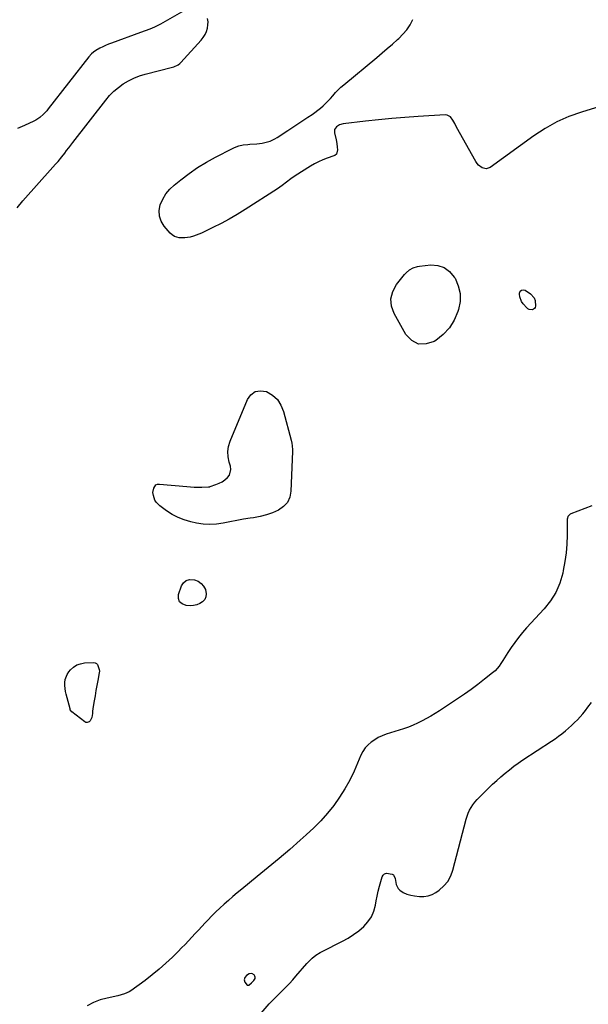
# Model space of a CAD drawing. Units: inches. Extents: x 1889049 to 1894641, y 379144 to 385130.
# Drawn here: x 1891978 to 1892457, y 382613 to 383444 of the extents above; entities that cross this region are included whole.
import ezdxf

# ---------------------------------------------------------------- set-up
doc = ezdxf.new("R2010")
doc.units = ezdxf.units.IN
doc.header["$MEASUREMENT"] = 0
doc.layers.add('1', color=7, linetype='Continuous')
doc.layers.add('7', color=7, linetype='Continuous')

msp = doc.modelspace()

# ---------------------------------------------------------------- linework, layer by layer
at = {"layer": '1', "color": 18}
msp.add_polyline3d([(1892168.98, 382637.67, 1624), (1892167.6, 382635.91, 1624), (1892167.14, 382633.9, 1624), (1892167.8, 382631.95, 1624), (1892169.62, 382629.54, 1624), (1892170.09, 382629.33, 1624), (1892170.6, 382629.37, 1624), (1892171.17, 382629.59, 1624), (1892173.29, 382631.36, 1624), (1892175.16, 382633.4, 1624), (1892176.3, 382635.14, 1624), (1892176.49, 382636.07, 1624), (1892176.26, 382636.98, 1624), (1892175.55, 382638.11, 1624), (1892173.53, 382639.27, 1624), (1892171.22, 382639.03, 1624), (1892168.98, 382637.67, 1624)], dxfattribs=at)
at = {"layer": '7', "color": 18}
for points in [[(1892116.37, 383451.28, 1626), (1892096.68, 383440.01, 1626), (1892093.26, 383438.2, 1626), (1892091.51, 383437.38, 1626), (1892087.65, 383435.78, 1626), (1892083.76, 383434.24, 1626), (1892079.84, 383432.78, 1626), (1892055.29, 383423.9, 1626), (1892052.83, 383422.95, 1626), (1892050.4, 383421.93, 1626), (1892048.01, 383420.81, 1626), (1892045.65, 383419.62, 1626), (1892042.02, 383417.63, 1626), (1892040.16, 383416.33, 1626), (1892038.45, 383414.82, 1626), (1892036.17, 383412.27, 1626), (1892002.08, 383368.44, 1626), (1892000.79, 383366.87, 1626), (1891998.02, 383363.9, 1626), (1891994.97, 383361.23, 1626), (1891991.59, 383359.03, 1626), (1891989.79, 383358.11, 1626), (1891982.03, 383354.6, 1626), (1891976.28, 383352.04, 1626)], [(1891975.89, 383285.04, 1626), (1891980.72, 383290.84, 1626), (1892006, 383319.38, 1626), (1892008.17, 383321.81, 1626), (1892010.36, 383324.22, 1626), (1892013.49, 383327.96, 1626), (1892015.89, 383331.17, 1626), (1892017.57, 383333.43, 1626), (1892019.26, 383335.68, 1626), (1892020.97, 383337.92, 1626), (1892022.69, 383340.16, 1626), (1892050.46, 383375.9, 1626), (1892053.77, 383379.75, 1626), (1892057.31, 383383.35, 1626), (1892061.18, 383386.59, 1626), (1892065.29, 383389.58, 1626), (1892069.67, 383392.15, 1626), (1892074.19, 383394.42, 1626), (1892078.9, 383396.24, 1626), (1892083.75, 383397.76, 1626), (1892106.87, 383403.79, 1626), (1892107.82, 383404.07, 1626), (1892111.4, 383405.7, 1626), (1892112.95, 383406.88, 1626), (1892113.65, 383407.57, 1626), (1892130.88, 383426.57, 1626), (1892132.63, 383428.82, 1626), (1892134.15, 383431.2, 1626), (1892135.3, 383433.77, 1626), (1892136.21, 383436.47, 1626), (1892136.65, 383439.26, 1626), (1892136.76, 383442.03, 1626), (1892136.35, 383444.78, 1626)], [(1892466.83, 383370.5, 1628), (1892451.46, 383365.83, 1628), (1892440.84, 383362.01, 1628), (1892430.56, 383357.53, 1628), (1892420.77, 383352.04, 1628), (1892411.32, 383345.89, 1628), (1892374.45, 383319.17, 1628), (1892371.19, 383317.99, 1628), (1892367.8, 383318.72, 1628), (1892364.72, 383320.98, 1628), (1892363.49, 383322.42, 1628), (1892362.41, 383324.01, 1628), (1892346.15, 383353.12, 1628), (1892344.66, 383356.11, 1628), (1892343.07, 383359.04, 1628), (1892340.87, 383361.87, 1628), (1892338.08, 383363.27, 1628), (1892336.43, 383363.44, 1628), (1892313.64, 383362.06, 1628), (1892302.56, 383361.29, 1628), (1892291.49, 383360.38, 1628), (1892280.45, 383359.28, 1628), (1892269.41, 383358.04, 1628), (1892250.48, 383355.75, 1628), (1892247.53, 383354.97, 1628), (1892244.91, 383353.41, 1628), (1892243.33, 383351.14, 1628), (1892243.2, 383348.38, 1628), (1892244.67, 383342.35, 1628), (1892245.29, 383339.24, 1628), (1892245.64, 383336.09, 1628), (1892245.73, 383333.86, 1628), (1892244.82, 383330.39, 1628), (1892243.63, 383329.21, 1628), (1892242.84, 383328.81, 1628), (1892237.14, 383326.89, 1628), (1892233.46, 383325.49, 1628), (1892229.87, 383323.93, 1628), (1892226.4, 383322.12, 1628), (1892223.01, 383320.14, 1628), (1892210.25, 383312.04, 1628), (1892206.41, 383309.43, 1628), (1892202.73, 383306.58, 1628), (1892199.06, 383303.73, 1628), (1892195.23, 383301.1, 1628), (1892167.97, 383283.51, 1628), (1892161.35, 383279.42, 1628), (1892154.64, 383275.5, 1628), (1892147.78, 383271.83, 1628), (1892140.83, 383268.33, 1628), (1892131.27, 383263.74, 1628), (1892129, 383262.74, 1628), (1892124.34, 383261.1, 1628), (1892121.61, 383260.38, 1628), (1892117.08, 383259.7, 1628), (1892112.51, 383259.75, 1628), (1892108.32, 383260.98, 1628), (1892106.53, 383262.18, 1628), (1892104.88, 383263.67, 1628), (1892099.81, 383269.52, 1628), (1892097.25, 383273.71, 1628), (1892095.67, 383278.09, 1628), (1892095.55, 383282.74, 1628), (1892096.41, 383287.58, 1628), (1892098.56, 383292.33, 1628), (1892101.18, 383296.75, 1628), (1892104.49, 383300.67, 1628), (1892108.27, 383304.27, 1628), (1892113.7, 383308.63, 1628), (1892120.7, 383313.93, 1628), (1892127.9, 383318.93, 1628), (1892135.38, 383323.49, 1628), (1892143.05, 383327.76, 1628), (1892157.42, 383335.2, 1628), (1892159.13, 383336, 1628), (1892162.67, 383337.27, 1628), (1892166.36, 383338.09, 1628), (1892170.11, 383338.57, 1628), (1892172, 383338.71, 1628), (1892177.85, 383338.99, 1628), (1892182.39, 383339.5, 1628), (1892186.83, 383340.59, 1628), (1892188.99, 383341.36, 1628), (1892193.12, 383343.31, 1628), (1892195.09, 383344.47, 1628), (1892203.88, 383350.18, 1628), (1892208.14, 383352.96, 1628), (1892212.38, 383355.76, 1628), (1892216.6, 383358.59, 1628), (1892220.81, 383361.44, 1628), (1892224.34, 383363.85, 1628), (1892226.74, 383365.56, 1628), (1892229.09, 383367.33, 1628), (1892231.36, 383369.2, 1628), (1892233.58, 383371.13, 1628), (1892235.72, 383373.15, 1628), (1892237.81, 383375.22, 1628), (1892239.82, 383377.36, 1628), (1892241.78, 383379.56, 1628), (1892244.2, 383382.27, 1628), (1892246.4, 383384.55, 1628), (1892248.72, 383386.71, 1628), (1892251.11, 383388.79, 1628), (1892279, 383411.91, 1628), (1892283.4, 383415.61, 1628), (1892287.78, 383419.35, 1628), (1892292.1, 383423.14, 1628), (1892296.39, 383426.98, 1628), (1892297.39, 383427.88, 1628), (1892300.92, 383431.47, 1628), (1892304.15, 383435.28, 1628), (1892306.92, 383439.44, 1628), (1892309.4, 383443.82, 1628)], [(1892349.11, 383212.76, 1628), (1892349.03, 383206.08, 1628), (1892347.84, 383199.28, 1628), (1892347.3, 383197.55, 1628), (1892344.16, 383190.32, 1628), (1892340.16, 383183.74, 1628), (1892334.87, 383178.15, 1628), (1892328.72, 383173.22, 1628), (1892327.33, 383172.33, 1628), (1892320.44, 383170.21, 1628), (1892314.06, 383170.15, 1628), (1892308.46, 383173.19, 1628), (1892303.36, 383178.29, 1628), (1892293.41, 383195.89, 1628), (1892291.29, 383202.2, 1628), (1892290.67, 383208.38, 1628), (1892292.3, 383214.37, 1628), (1892295.42, 383220.24, 1628), (1892302.34, 383228.81, 1628), (1892303.59, 383230.19, 1628), (1892306.4, 383232.61, 1628), (1892309.61, 383234.48, 1628), (1892313.11, 383235.62, 1628), (1892314.95, 383235.92, 1628), (1892324.37, 383236.83, 1628), (1892330.37, 383236.33, 1628), (1892335.77, 383234.66, 1628), (1892340.29, 383231.26, 1628), (1892344.21, 383226.69, 1628), (1892344.84, 383225.61, 1628), (1892347.53, 383219.25, 1628), (1892349.11, 383212.76, 1628)], [(1892411.57, 383209.18, 1628), (1892412.33, 383207, 1628), (1892412.61, 383202.17, 1628), (1892412.31, 383201.03, 1628), (1892411.78, 383200.1, 1628), (1892410.91, 383199.48, 1628), (1892409.8, 383199.07, 1628), (1892407.29, 383199.38, 1628), (1892406.2, 383199.98, 1628), (1892405.2, 383200.81, 1628), (1892402.21, 383204.13, 1628), (1892400.94, 383205.92, 1628), (1892399.43, 383209.9, 1628), (1892399.19, 383212.09, 1628), (1892399.2, 383213.02, 1628), (1892399.84, 383214.61, 1628), (1892400.78, 383215.65, 1628), (1892402.17, 383215.87, 1628), (1892403.85, 383215.54, 1628), (1892408.39, 383212.63, 1628), (1892411.57, 383209.18, 1628)], [(1892195.1, 383123.33, 1628), (1892198.15, 383118.65, 1628), (1892200.41, 383113.29, 1628), (1892206.83, 383088.98, 1628), (1892207.36, 383086.67, 1628), (1892207.73, 383084.34, 1628), (1892207.96, 383080.8, 1628), (1892207.94, 383079.62, 1628), (1892206.56, 383046.05, 1628), (1892205.49, 383041.06, 1628), (1892203.54, 383036.64, 1628), (1892200.27, 383033.09, 1628), (1892196.11, 383030.12, 1628), (1892191.04, 383027.94, 1628), (1892185.87, 383026.08, 1628), (1892180.55, 383024.71, 1628), (1892175.13, 383023.65, 1628), (1892172.22, 383023.22, 1628), (1892166.53, 383022.32, 1628), (1892160.86, 383021.35, 1628), (1892155.2, 383020.27, 1628), (1892149.56, 383019.12, 1628), (1892143.93, 383018.28, 1628), (1892138.3, 383017.93, 1628), (1892132.67, 383018.31, 1628), (1892127.04, 383019.16, 1628), (1892122.18, 383020.23, 1628), (1892116.7, 383021.79, 1628), (1892111.42, 383023.78, 1628), (1892106.42, 383026.41, 1628), (1892101.61, 383029.47, 1628), (1892095.96, 383033.58, 1628), (1892092.93, 383036.69, 1628), (1892091.9, 383038.57, 1628), (1892090.61, 383042.4, 1628), (1892090.27, 383044.98, 1628), (1892090.95, 383048.72, 1628), (1892092.8, 383051.29, 1628), (1892094.21, 383051.87, 1628), (1892095.87, 383052.08, 1628), (1892118.71, 383049.88, 1628), (1892121.89, 383049.63, 1628), (1892125.06, 383049.47, 1628), (1892128.24, 383049.43, 1628), (1892131.42, 383049.47, 1628), (1892136.95, 383049.65, 1628), (1892137.78, 383049.74, 1628), (1892138.19, 383049.84, 1628), (1892138.59, 383049.96, 1628), (1892143.39, 383051.62, 1628), (1892146.05, 383052.73, 1628), (1892148.58, 383054.05, 1628), (1892150.93, 383055.68, 1628), (1892153.15, 383057.5, 1628), (1892154.74, 383059.63, 1628), (1892155.99, 383064.4, 1628), (1892155.65, 383067.03, 1628), (1892154.55, 383070.48, 1628), (1892153.64, 383074.96, 1628), (1892153.36, 383079.42, 1628), (1892154.02, 383083.83, 1628), (1892155.3, 383088.22, 1628), (1892169.83, 383123.4, 1628), (1892172.88, 383127.4, 1628), (1892176.49, 383130.05, 1628), (1892180.92, 383130.7, 1628), (1892185.9, 383130.01, 1628), (1892190.89, 383127.01, 1628), (1892195.1, 383123.33, 1628)], [(1892460.13, 383033.82, 1626), (1892442.54, 383027.07, 1626), (1892441.88, 383026.75, 1626), (1892439.9, 383024.67, 1626), (1892439.46, 383023.31, 1626), (1892439.39, 383022.58, 1626), (1892439.28, 383009.02, 1626), (1892439, 383001.51, 1626), (1892438.42, 382994.04, 1626), (1892437.38, 382986.62, 1626), (1892436.05, 382979.22, 1626), (1892435.54, 382976.81, 1626), (1892433.08, 382968.57, 1626), (1892429.81, 382960.75, 1626), (1892425.32, 382953.57, 1626), (1892420.02, 382946.8, 1626), (1892405.17, 382930.73, 1626), (1892401.7, 382926.8, 1626), (1892398.36, 382922.77, 1626), (1892395.22, 382918.58, 1626), (1892392.2, 382914.29, 1626), (1892389.4, 382910.11, 1626), (1892387.9, 382907.82, 1626), (1892386.42, 382905.53, 1626), (1892384.98, 382903.21, 1626), (1892383.56, 382900.87, 1626), (1892382.05, 382898.62, 1626), (1892380.39, 382896.51, 1626), (1892378.51, 382894.58, 1626), (1892376.48, 382892.78, 1626), (1892369.7, 382887.4, 1626), (1892364.11, 382883.09, 1626), (1892358.45, 382878.88, 1626), (1892352.69, 382874.81, 1626), (1892346.85, 382870.85, 1626), (1892331.68, 382860.84, 1626), (1892328.11, 382858.56, 1626), (1892324.49, 382856.35, 1626), (1892320.81, 382854.26, 1626), (1892317.08, 382852.25, 1626), (1892313.28, 382850.39, 1626), (1892309.42, 382848.66, 1626), (1892305.49, 382847.13, 1626), (1892301.49, 382845.74, 1626), (1892286.75, 382841, 1626), (1892283.41, 382839.73, 1626), (1892280.18, 382838.25, 1626), (1892277.11, 382836.45, 1626), (1892274.16, 382834.43, 1626), (1892271.51, 382832.07, 1626), (1892269.15, 382829.5, 1626), (1892267.21, 382826.59, 1626), (1892265.56, 382823.45, 1626), (1892259.77, 382810.06, 1626), (1892256.12, 382802.42, 1626), (1892252.11, 382795, 1626), (1892247.55, 382787.9, 1626), (1892242.63, 382781.02, 1626), (1892237.26, 382774.46, 1626), (1892231.66, 382768.12, 1626), (1892225.71, 382762.1, 1626), (1892219.52, 382756.3, 1626), (1892214.45, 382751.8, 1626), (1892205.51, 382743.97, 1626), (1892196.5, 382736.22, 1626), (1892187.4, 382728.58, 1626), (1892178.23, 382721.02, 1626), (1892165.04, 382710.28, 1626), (1892161.32, 382707.21, 1626), (1892157.62, 382704.11, 1626), (1892153.96, 382700.96, 1626), (1892150.33, 382697.78, 1626), (1892146.77, 382694.53, 1626), (1892143.26, 382691.22, 1626), (1892139.83, 382687.82, 1626), (1892136.47, 382684.36, 1626), (1892134.22, 382682, 1626), (1892131.39, 382678.99, 1626), (1892128.56, 382675.97, 1626), (1892125.76, 382672.93, 1626), (1892122.96, 382669.88, 1626), (1892120.16, 382666.85, 1626), (1892117.32, 382663.84, 1626), (1892114.44, 382660.87, 1626), (1892111.53, 382657.93, 1626), (1892106.66, 382653.08, 1626), (1892101.18, 382647.87, 1626), (1892095.54, 382642.84, 1626), (1892089.68, 382638.08, 1626), (1892083.66, 382633.5, 1626), (1892071.55, 382624.74, 1626), (1892070.32, 382623.94, 1626), (1892066.31, 382622.12, 1626), (1892063.46, 382621.3, 1626), (1892060.58, 382620.59, 1626), (1892051.59, 382618.61, 1626), (1892045.79, 382616.96, 1626), (1892040.18, 382614.88, 1626), (1892034.85, 382612.16, 1626)], [(1892118.33, 382970.86, 1628), (1892121.21, 382971.63, 1628), (1892125.37, 382971.36, 1628), (1892128.37, 382970.06, 1628), (1892130.95, 382968.31, 1628), (1892132.92, 382965.89, 1628), (1892134.47, 382963.01, 1628), (1892135.2, 382959.39, 1628), (1892134.98, 382956.97, 1628), (1892133.86, 382954.8, 1628), (1892132.15, 382952.81, 1628), (1892129.72, 382951.31, 1628), (1892127.17, 382950.2, 1628), (1892124.44, 382949.66, 1628), (1892121.59, 382949.5, 1628), (1892118.13, 382949.69, 1628), (1892114.92, 382950.93, 1628), (1892112.65, 382952.81, 1628), (1892111.78, 382955.62, 1628), (1892111.84, 382959.06, 1628), (1892114.3, 382966.14, 1628), (1892116.1, 382968.9, 1628), (1892118.33, 382970.86, 1628)], [(1892039.48, 382860.53, 1628), (1892039.23, 382858.63, 1628), (1892038.8, 382855.29, 1628), (1892037.43, 382852.28, 1628), (1892036.61, 382851.48, 1628), (1892034.71, 382850.85, 1628), (1892033.77, 382851.04, 1628), (1892032.82, 382851.5, 1628), (1892021.96, 382859.88, 1628), (1892020.66, 382861.71, 1628), (1892020.53, 382862.07, 1628), (1892020.42, 382862.44, 1628), (1892017.2, 382874.75, 1628), (1892016.66, 382877.2, 1628), (1892016.25, 382879.68, 1628), (1892016.04, 382882.18, 1628), (1892015.96, 382884.69, 1628), (1892016.24, 382887.13, 1628), (1892017.89, 382891.58, 1628), (1892019.26, 382893.61, 1628), (1892020.7, 382895.31, 1628), (1892023.26, 382897.65, 1628), (1892026.07, 382899.49, 1628), (1892029.25, 382900.58, 1628), (1892032.67, 382901.16, 1628), (1892040.1, 382901.45, 1628), (1892041.47, 382901.23, 1628), (1892042.68, 382900.75, 1628), (1892043.62, 382899.85, 1628), (1892045.1, 382895.75, 1628), (1892045.11, 382894.24, 1628), (1892044.95, 382892.73, 1628), (1892043.75, 382886.5, 1628), (1892042.94, 382882.19, 1628), (1892042.17, 382877.87, 1628), (1892041.45, 382873.54, 1628), (1892040.77, 382869.21, 1628), (1892040.03, 382864.33, 1628), (1892039.48, 382860.53, 1628)], [(1892176.53, 382599.93, 1626), (1892188.28, 382613.66, 1626), (1892190.12, 382615.71, 1626), (1892192.06, 382617.66, 1626), (1892194.04, 382619.58, 1626), (1892196, 382621.51, 1626), (1892199.77, 382625.23, 1626), (1892202.59, 382628.09, 1626), (1892205.38, 382630.99, 1626), (1892208.09, 382633.96, 1626), (1892210.76, 382636.97, 1626), (1892220.07, 382647.69, 1626), (1892222.91, 382650.7, 1626), (1892224.42, 382652.1, 1626), (1892227.61, 382654.72, 1626), (1892231.06, 382656.97, 1626), (1892232.87, 382657.96, 1626), (1892250.07, 382666.55, 1626), (1892254.82, 382669.19, 1626), (1892259.4, 382672.08, 1626), (1892263.71, 382675.35, 1626), (1892267.84, 382678.88, 1626), (1892271.36, 382682.87, 1626), (1892274.3, 382687.17, 1626), (1892276.36, 382691.96, 1626), (1892277.84, 382697.06, 1626), (1892278.47, 382700.46, 1626), (1892279.29, 382704.6, 1626), (1892280.19, 382708.72, 1626), (1892281.2, 382712.82, 1626), (1892282.27, 382716.9, 1626), (1892283.34, 382720.75, 1626), (1892284.26, 382722.32, 1626), (1892285.43, 382723.44, 1626), (1892287, 382723.87, 1626), (1892291.73, 382723.04, 1626), (1892292.89, 382722.41, 1626), (1892293.3, 382721.91, 1626), (1892294.27, 382719.3, 1626), (1892294.84, 382715.96, 1626), (1892295.31, 382714.21, 1626), (1892296.97, 382711.1, 1626), (1892298.41, 382709.51, 1626), (1892301.09, 382707.53, 1626), (1892304.16, 382706.23, 1626), (1892307.45, 382705.4, 1626), (1892310.8, 382704.83, 1626), (1892314.98, 382704.29, 1626), (1892318.66, 382704.24, 1626), (1892322.2, 382704.71, 1626), (1892325.55, 382705.95, 1626), (1892328.77, 382707.72, 1626), (1892331.45, 382709.62, 1626), (1892335.41, 382713.11, 1626), (1892338.77, 382717.02, 1626), (1892341.23, 382721.54, 1626), (1892343.09, 382726.48, 1626), (1892354.19, 382769.48, 1626), (1892354.99, 382772.06, 1626), (1892355.96, 382774.57, 1626), (1892357.15, 382776.98, 1626), (1892358.51, 382779.31, 1626), (1892359.91, 382781.46, 1626), (1892361.57, 382783.79, 1626), (1892363.44, 382785.96, 1626), (1892365.44, 382788.03, 1626), (1892366.45, 382789.05, 1626), (1892367.47, 382790.06, 1626), (1892373.17, 382795.64, 1626), (1892376.54, 382798.87, 1626), (1892379.96, 382802.05, 1626), (1892383.45, 382805.15, 1626), (1892386.98, 382808.21, 1626), (1892390.61, 382811.16, 1626), (1892394.29, 382814.01, 1626), (1892398.08, 382816.73, 1626), (1892401.94, 382819.37, 1626), (1892426.18, 382835.27, 1626), (1892429.13, 382837.28, 1626), (1892432.03, 382839.35, 1626), (1892434.87, 382841.53, 1626), (1892437.84, 382843.93, 1626), (1892440.46, 382846.18, 1626), (1892443.02, 382848.48, 1626), (1892445.51, 382850.86, 1626), (1892447.95, 382853.3, 1626), (1892450.31, 382855.82, 1626), (1892452.59, 382858.4, 1626), (1892454.76, 382861.07, 1626), (1892456.87, 382863.8, 1626), (1892459.89, 382867.88, 1626)]]:
    msp.add_polyline3d(points, dxfattribs=at)

doc.saveas('drawing.dxf')
